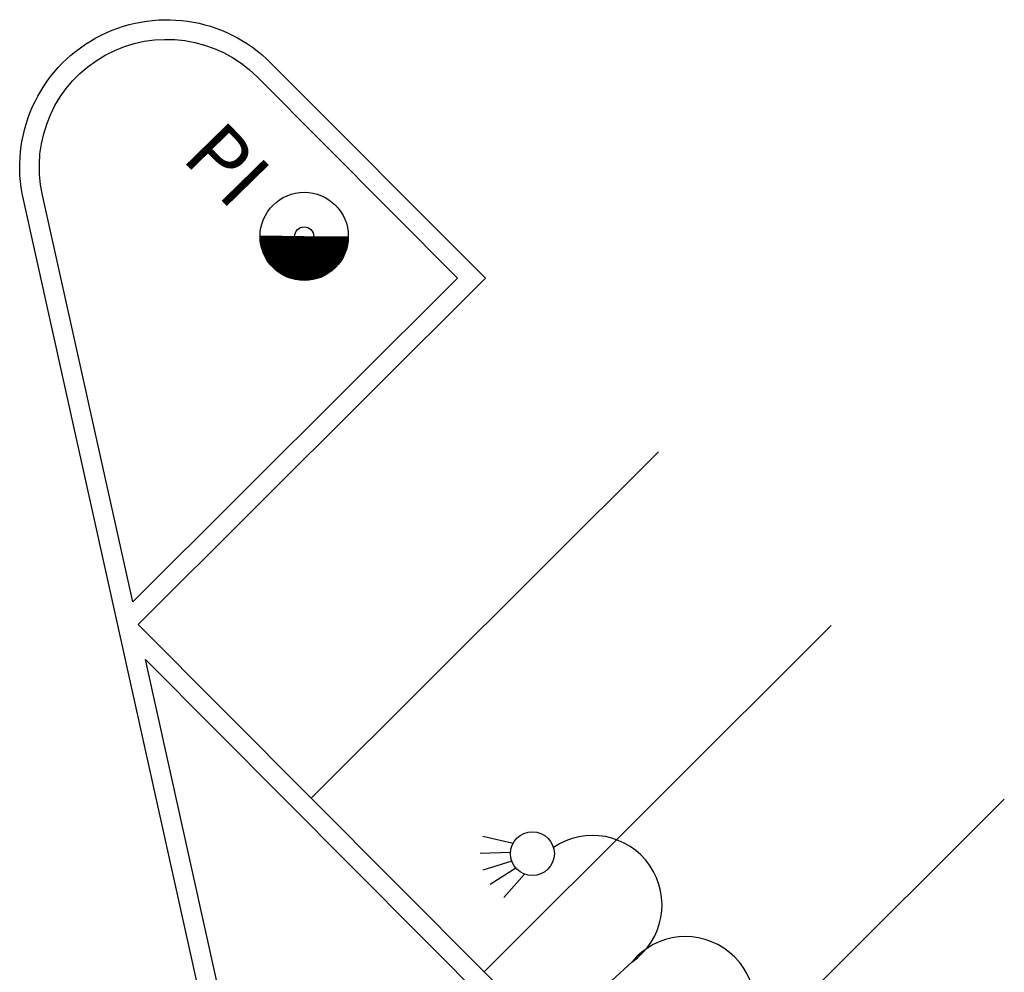
# Model space of a CAD drawing. Units: metres. Extents: x -2317 to 1050, y -572 to 2978.
# Drawn here: x -1906 to -1896, y 2012 to 2021 of the extents above; entities that cross this region are included whole.
import ezdxf

# ---------------------------------------------------------------- set-up
doc = ezdxf.new("R2010")
doc.units = ezdxf.units.M
doc.layers.add('ABORDS-Eclairage', color=7, linetype='Continuous')
doc.layers.add('ABORDS-VOIE', color=7, linetype='Continuous')
doc.styles.get("Standard").update_dxf_attribs({"font": 'arial.ttf'})

# ---------------------------------------------------------------- blocks, each defined once
blk = doc.blocks.new('a005')
at = {"color": 0, "const_width": 0.225}
blk.add_lwpolyline([(0.0797, 0.0794, -0.991398), (-0.0797, -0.0794, -0.623481)], format="xyb", dxfattribs=at)
at = {"color": 0}
for points in [[(0, 0), (0.1593, 0.1589)], [(-0.1593, -0.1589), (0, 0)]]:
    blk.add_lwpolyline(points, dxfattribs=at)
for radius in [0.225, 0.0487]:
    blk.add_circle((0, 0), radius, dxfattribs=at)
blk.add_text('PI', height=0.3, dxfattribs=at).set_placement((-0.7245, -0.1745))
blk = doc.blocks.new('l008')
at = {"color": 0, "linetype": 'Continuous'}
for p, q in [((0.099996, 0.099996), (-0.099996, -0.099996)), ((-0.099996, 0.099996), (0.099996, -0.099996))]:
    blk.add_line(p, q, dxfattribs=at)
at = {"color": 0}
for points in [[(-0.855244, 1.462264), (-0.984837, 1.372551)], [(0, 0.099996), (0, 1.499996)], [(0.855244, 1.462264), (0.984837, 1.372551)], [(-0.830421, 1.422327), (-0.931041, 1.30349)], [(0.830421, 1.422327), (0.931041, 1.30349)], [(-0.792944, 1.396769), (-0.86024, 1.256608)], [(-0.752708, 1.388225), (-0.78082, 1.234589)], [(-0.700628, 1.399684), (-0.684459, 1.240969)], [(0.700628, 1.399684), (0.684459, 1.240969)], [(0.752708, 1.388225), (0.78082, 1.234589)], [(0.792944, 1.396769), (0.86024, 1.256608)]]:
    blk.add_lwpolyline(points, dxfattribs=at)
at = {"color": 0, "linetype": 'Continuous'}
blk.add_lwpolyline([(-0.099996, -0.099996), (0.099996, -0.099996), (0.099996, 0.099996), (-0.099996, 0.099996)], close=True, dxfattribs=at)
at = {"color": 0}
for centre in [(-0.75, 1.499996), (0.75, 1.499996)]:
    blk.add_circle(centre, 0.111803, dxfattribs=at)
for centre, start, end in [((-0.35, 1.549996), 351.869898, 171.869898), ((0.35, 1.549996), 8.130102, 188.130102)]:
    blk.add_arc(centre, 0.353553, start, end, dxfattribs=at)

msp = doc.modelspace()

# ---------------------------------------------------------------- linework, layer by layer
at = {"layer": 'ABORDS-VOIE'}
for p, q in [((-1905.262, 2015.052), (-1901.719, 2018.581)), ((-1903.497, 2013.281), (-1899.955, 2016.81)), ((-1901.733, 2011.51), (-1898.191, 2015.039)), ((-1899.968, 2009.739), (-1896.426, 2013.268))]:
    msp.add_line(p, q, dxfattribs=at)
for points in [[(-1899.968, 2009.738), (-1903.51, 2006.21), (-1906.431, 2019.384, -0.753327), (-1903.906, 2020.776), (-1901.719, 2018.581), (-1905.262, 2015.052)], [(-1905.316, 2015.28), (-1906.236, 2019.428, -0.753507), (-1904.048, 2020.635), (-1902.002, 2018.582)]]:
    msp.add_lwpolyline(points, format="xyb", close=True, dxfattribs=at)
msp.add_lwpolyline([(-1900.251, 2009.739), (-1903.393, 2006.608), (-1905.186, 2014.693)], close=True, dxfattribs=at)

# ---------------------------------------------------------------- block references
at = {"layer": 'ABORDS-Eclairage', "xscale": 2, "yscale": 2, "zscale": 2, "rotation": 312.5454230336935}
msp.add_blockref('l008', (-1902.435, 2009.58), dxfattribs=at)
at = {"layer": 'ABORDS-VOIE', "xscale": 2, "yscale": 2, "rotation": 314.3383649228658}
msp.add_blockref('a005', (-1903.567, 2019.008), dxfattribs=at)

doc.saveas('drawing.dxf')
